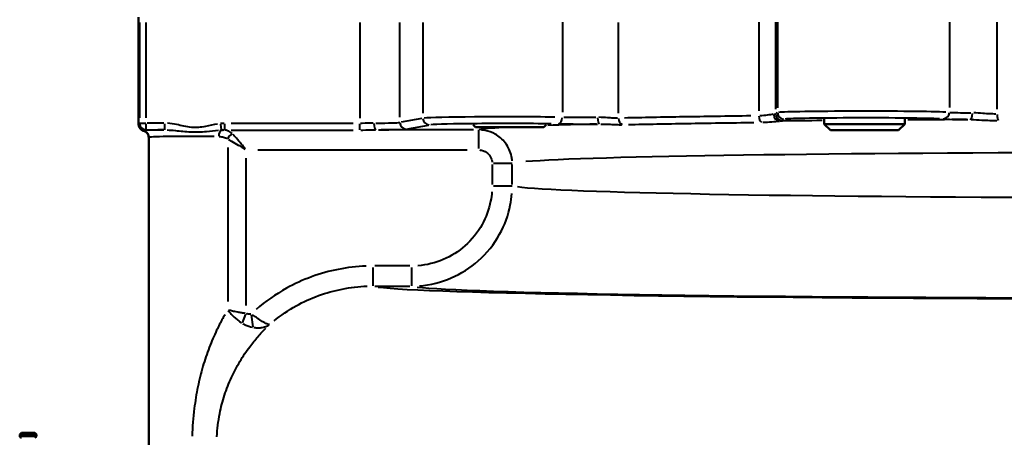
# Model space of a CAD drawing. Units: millimetres. Extents: x 386 to 1823, y 638 to 1739.
# Drawn here: x 418 to 712, y 1117 to 1241 of the extents above; entities that cross this region are included whole.
import ezdxf

# ---------------------------------------------------------------- set-up
doc = ezdxf.new("R2010")
doc.units = ezdxf.units.MM
doc.header["$LTSCALE"] = 7
doc.layers.add('Visible Edges(Frese)', color=7, linetype='Continuous', lineweight=50)
doc.layers.add('Visible Tangent Edges(Frese)', color=7, linetype='Continuous', lineweight=40)

msp = doc.modelspace()

# ---------------------------------------------------------------- linework, layer by layer
at = {"layer": 'Visible Edges(Frese)'}
for p, q in [((453.57, 1242.02), (453.57, 1210.05)), ((658.21, 1211.56), (658.21, 1210.16)), ((682.21, 1211.56), (682.21, 1210.16)), ((554.14, 1209.17), (553.44, 1209.87)), ((574.46, 1209.17), (554.14, 1209.17)), ((574.46, 1209.17), (575.16, 1209.87)), ((658.21, 1210.16), (682.21, 1210.16)), ((660.05, 1208.32), (658.21, 1210.16)), ((680.37, 1208.32), (660.05, 1208.32)), ((680.37, 1208.32), (682.21, 1210.16)), ((456.57, 1206.18), (456.57, 1091.02)), ((418.57, 1117.97), (418.07, 1117.47)), ((423.07, 1117.47), (418.07, 1117.47)), ((418.07, 1116.97), (418.07, 1117.47)), ((418.57, 1117.97), (422.57, 1117.97)), ((422.57, 1117.97), (423.07, 1117.47)), ((423.07, 1116.97), (423.07, 1117.47))]:
    msp.add_line(p, q, dxfattribs=at)
for centre, radius, start, end in [((455.57, 1210.05), 2, 180, 255.5225), ((418.57, 1116.97), 0.5, 180, 270), ((422.57, 1116.97), 0.5, 270, 0)]:
    msp.add_arc(centre, radius, start, end, dxfattribs=at)
msp.add_open_spline([(456.57, 1206.18), (456.57, 1206.35), (456.55, 1206.53), (456.46, 1206.87), (456.39, 1207.03), (456.21, 1207.33), (456.11, 1207.47), (455.85, 1207.72), (455.71, 1207.83), (455.41, 1208), (455.24, 1208.07), (455.07, 1208.11)], degree=3, knots=[-0.0013731, -0.0013731, -0.0013731, -0.0013731, 0.1035659, 0.1035659, 0.2085049, 0.2085049, 0.313444, 0.313444, 0.418383, 0.418383, 0.523322, 0.523322, 0.523322, 0.523322], dxfattribs=at)
at = {"layer": 'Visible Tangent Edges(Frese)'}
for p, q in [((453.86, 1240.44), (453.86, 1211.98)), ((455.86, 1211.98), (455.86, 1240.44)), ((519.62, 1240.43), (519.62, 1211.94)), ((531.56, 1212.19), (531.56, 1240.45)), ((538.41, 1240.51), (538.41, 1213.41)), ((580.03, 1240.53), (580.03, 1213.69)), ((596.75, 1213.4), (596.75, 1240.51)), ((638.66, 1240.55), (638.66, 1214.07)), ((643.77, 1214.58), (643.77, 1240.57)), ((644.21, 1240.59), (644.21, 1214.99)), ((695.56, 1240.6), (695.56, 1215.07)), ((709.78, 1214.58), (709.78, 1240.57)), ((538.07, 1211.84), (531.91, 1210.69)), ((644.19, 1213.55), (643.8, 1213.15)), ((645.8, 1211.15), (646.19, 1211.55)), ((453.87, 1210.4), (455.71, 1210.4)), ((455.07, 1208.11), (455.07, 1208.11)), ((455.86, 1208.41), (455.86, 1210.25)), ((461.07, 1210.4), (456.13, 1210.4)), ((456.13, 1208.4), (461.07, 1208.4)), ((461.34, 1210.25), (461.34, 1208.41)), ((477.97, 1210.15), (478.2, 1208.38)), ((479.16, 1210.21), (479.16, 1208.4)), ((517.59, 1210.36), (481.18, 1210.36)), ((481.18, 1208.37), (517.59, 1208.37)), ((519.62, 1208.4), (519.62, 1210.21)), ((553.55, 1208.42), (525.98, 1208.42)), ((533.9, 1208.69), (540.06, 1209.84)), ((555.08, 1202.89), (555.08, 1208.39)), ((480.18, 1203.1), (480.18, 1157.2)), ((489.14, 1202.42), (551.61, 1202.42)), ((485.67, 1156.01), (485.67, 1199.98)), ((559.08, 1198.09), (559.08, 1192.08)), ((559.53, 1198.42), (565.02, 1198.42)), ((565.07, 1192.08), (565.07, 1198.09)), ((559.53, 1191.75), (565.02, 1191.75)), ((523.45, 1167.31), (523.45, 1161.8)), ((534.47, 1167.78), (524.03, 1167.78)), ((535.05, 1167.31), (535.05, 1161.8)), ((524.03, 1161.78), (534.47, 1161.78)), ((484.6, 1150.76), (485.61, 1153.41)), ((487.19, 1153.21), (487.65, 1149.61)), ((418.1, 1116.97), (423.04, 1116.97))]:
    msp.add_line(p, q, dxfattribs=at)
for centre, major_axis, ratio, start_param, end_param in [((670.21, 1213.56), (-26, 0), 0.016112, 3.509675, 6.120676), ((540.4, 1211.91), (0.37, -1.97), 0.995535, 4.606497, 6.018757), ((564.3, 1211.87), (-26, 0), 0.016112, 4.169126, 6.083887), ((578.82, 1212.2), (-0.03, -2), 0.604865, 0.099763, 1.500971), ((587.29, 1212.4), (-12, 0), 0.020364, 0.967488, 1.801417), ((591.11, 1212.16), (0.01, -2), 0.27342, 4.788733, 6.18734), ((598.33, 1211.9), (0.05, -2), 0.788745, 4.760364, 5.946674), ((639.81, 1212.6), (0.02, -2), 0.573868, 4.771172, 5.95748), ((645, 1213.06), (0.1, -2), 0.944648, 4.743143, 6.151712), ((631.78, 1213.14), (-12, 0), 0.020364, 2.823529, 3.108318), ((645.77, 1213.13), (-1.41, 1.41), 0.999695, 0.864075, 2.277518), ((646.21, 1213.57), (-1.41, 1.41), 0.999695, 0.864075, 2.277518), ((631.78, 1211.14), (14, 0), 0.017455, 5.965122, 6.24991), ((750.57, 1208.17), (-196, 0), 0.017455, 5.206993, 5.277285), ((670.21, 1211.56), (24, 0), 0.017455, 0.368082, 2.979084), ((750.57, 1208.17), (-196, 0), 0.017455, 4.969793, 5.063468), ((693.61, 1213.66), (-0.15, -1.99), 0.975091, 0.157112, 1.567355), ((707.27, 1211.71), (14, 0), 0.017455, 3.411415, 4.253747), ((707.27, 1213.71), (-12, 0), 0.020364, 0.269823, 1.112155), ((701.66, 1213.49), (-0.02, -2), 0.400291, 0.096786, 1.496108), ((710.2, 1213.14), (0.01, -2), 0.2092, 4.777502, 5.963807), ((455.57, 1210.05), (-2, 0), 0.999827, 0.065908, 1.25225), ((750.57, 1210.18), (-297, 0), 0.017338, 6.240351, 6.262814), ((455.63, 1210.28), (1.35, -1.48), 0.999665, 4.05133, 5.464746), ((455.86, 1210.4), (0.74, -1.86), 0.998877, 4.414471, 5.827496), ((750.57, 1208.18), (295, 0), 0.017455, 3.098758, 3.121221), ((470.57, 1208.18), (-16, 0), 0.017455, 5.356782, 5.888651), ((478.44, 1206.42), (0.02, 2), 0.491908, 0.335643, 1.510384), ((524.45, 1210.42), (0.01, -2), 0.345153, 4.787894, 6.186868), ((519.62, 1210.65), (-12, 0), 0.020364, 1.979478, 2.992397), ((519.62, 1208.65), (14, 0), 0.017455, 5.12107, 6.133989), ((533.55, 1210.63), (0.37, -1.97), 0.995535, 4.606497, 6.018757), ((564.3, 1209.87), (24, 0), 0.017455, 1.027534, 2.942294), ((750.57, 1208.17), (-196, 0), 0.017455, 5.998611, 6.200143), ((750.57, 1208.17), (-196, 0), 0.017455, 5.670648, 5.814759), ((587.29, 1210.4), (14, 0), 0.017455, 4.10908, 4.943009), ((470.57, 1206.18), (14, 0), 0.019949, 1.16075, 3.037338), ((481.55, 1205.65), (1.14, 1.65), 0.613218, 0.901475, 1.915395), ((750.57, 1198.17), (186, 0), 0.018394, 0.23187, 2.919309), ((750.57, 1192.02), (-186, 0), 0.02027, 0.147872, 1.495906), ((750.57, 1162), (-227.5, 0), 0.017455, 0.133169, 1.495132), ((750.57, 1162.03), (216, 0), 0.017455, 3.283596, 4.637189)]:
    msp.add_ellipse(centre, major_axis=major_axis, ratio=ratio, start_param=start_param, end_param=end_param, dxfattribs=at)
for points, knots in [([(596.51, 1211.89), (596.13, 1211.89), (595.71, 1211.9), (594.71, 1211.95), (594.12, 1211.99), (592.69, 1212.1), (591.83, 1212.15), (590.93, 1212.16)], [-0.8409974, -0.8409974, -0.8409974, -0.8409974, -0.6297262, -0.6297262, -0.3741919, -0.3741919, -0.044263, -0.044263, -0.044263, -0.044263]), ([(636.3, 1212.57), (629.24, 1212.48), (622.53, 1212.38), (609.91, 1212.17), (604, 1212.06), (598.55, 1211.94)], [0.287232, 0.287232, 0.287232, 0.287232, 2.872315, 2.872315, 5.457399, 5.457399, 5.457399, 5.457399]), ([(642.98, 1213.05), (642.54, 1213), (641.92, 1212.88), (640.52, 1212.69), (639.78, 1212.63), (638.97, 1212.6)], [0.0438637, 0.0438637, 0.0438637, 0.0438637, 0.4774225, 0.4774225, 0.833411, 0.833411, 0.833411, 0.833411]), ([(639.9, 1210.67), (640.85, 1210.69), (641.73, 1210.74), (643.45, 1210.9), (644.23, 1211.01), (644.83, 1211.05)], [-0.833411, -0.833411, -0.833411, -0.833411, -0.4774225, -0.4774225, -0.0438637, -0.0438637, -0.0438637, -0.0438637]), ([(702.06, 1211.48), (703.06, 1211.46), (704.11, 1211.41), (706, 1211.31), (706.82, 1211.27), (708.32, 1211.22), (709, 1211.21), (709.67, 1211.2)], [0.0436237, 0.0436237, 0.0436237, 0.0436237, 0.3758993, 0.3758993, 0.6241867, 0.6241867, 0.8288503, 0.8288503, 0.8288503, 0.8288503]), ([(709.41, 1213.14), (708.84, 1213.14), (708.25, 1213.16), (706.96, 1213.22), (706.25, 1213.27), (704.61, 1213.39), (703.69, 1213.46), (702.81, 1213.48)], [-0.8288503, -0.8288503, -0.8288503, -0.8288503, -0.6241867, -0.6241867, -0.3758993, -0.3758993, -0.0436237, -0.0436237, -0.0436237, -0.0436237]), ([(456.57, 1206.31), (456.55, 1206.62), (456.45, 1206.93), (456.13, 1207.47), (455.9, 1207.71), (455.49, 1207.96), (455.35, 1208.03), (455.2, 1208.08)], [0.0248616, 0.0248616, 0.0248616, 0.0248616, 0.2115383, 0.2115383, 0.4034052, 0.4034052, 0.4970873, 0.4970873, 0.4970873, 0.4970873]), ([(462.06, 1208.39), (462.85, 1208.37), (463.69, 1208.3), (465.99, 1208.07), (467.54, 1207.88), (469.96, 1207.78), (470.75, 1207.77), (472.3, 1207.82), (473.05, 1207.87), (475.08, 1208.05), (476.29, 1208.19), (477.43, 1208.29)], [0.084153, 0.084153, 0.084153, 0.084153, 0.36052, 0.36052, 0.808855, 0.808855, 1.020578, 1.020578, 1.228573, 1.228573, 1.598903, 1.598903, 1.598903, 1.598903]), ([(477.12, 1210.16), (475.91, 1209.95), (474.71, 1209.66), (472.81, 1209.29), (472.13, 1209.18), (470.73, 1209.08), (470.02, 1209.09), (467.83, 1209.32), (466.38, 1209.7), (464.02, 1210.17), (463.1, 1210.32), (462.18, 1210.38)], [-1.598903, -1.598903, -1.598903, -1.598903, -1.228573, -1.228573, -1.020578, -1.020578, -0.808855, -0.808855, -0.36052, -0.36052, -0.084153, -0.084153, -0.084153, -0.084153]), ([(479.1, 1210.36), (478.92, 1210.36), (478.74, 1210.35), (478.38, 1210.32), (478.2, 1210.31), (478.02, 1210.29)], [-0.1147412, -0.1147412, -0.1147412, -0.1147412, -0.0603901, -0.0603901, -0.006039, -0.006039, -0.006039, -0.006039]), ([(478.25, 1208.35), (478.4, 1208.36), (478.54, 1208.37), (478.83, 1208.38), (478.97, 1208.38), (479.11, 1208.37)], [0.006039, 0.006039, 0.006039, 0.006039, 0.0603901, 0.0603901, 0.1147412, 0.1147412, 0.1147412, 0.1147412]), ([(481.45, 1207.36), (481.04, 1207.75), (480.59, 1208.01), (479.84, 1208.25), (479.57, 1208.32), (479.29, 1208.36)], [0.0157408, 0.0157408, 0.0157408, 0.0157408, 0.1992554, 0.1992554, 0.2990761, 0.2990761, 0.2990761, 0.2990761]), ([(523.56, 1210.42), (522.52, 1210.41), (521.43, 1210.37), (520.16, 1210.36), (519.99, 1210.36), (519.83, 1210.36)], [-1.5887234, -1.5887234, -1.5887234, -1.5887234, -1.2035519, -1.2035519, -1.1446644, -1.1446644, -1.1446644, -1.1446644]), ([(519.86, 1208.37), (520.06, 1208.37), (520.25, 1208.37), (521.73, 1208.38), (523, 1208.41), (524.22, 1208.42)], [1.1446644, 1.1446644, 1.1446644, 1.1446644, 1.2035519, 1.2035519, 1.5887234, 1.5887234, 1.5887234, 1.5887234]), ([(565.04, 1199.21), (565, 1199.63), (564.94, 1200.05), (564.55, 1201.93), (563.91, 1203.33), (562.17, 1205.59), (561.12, 1206.5), (559.03, 1207.66), (558.04, 1208.02), (556.63, 1208.3), (556.25, 1208.36), (555.86, 1208.39)], [-0.5969853, -0.5969853, -0.5969853, -0.5969853, -0.5464616, -0.5464616, -0.3661968, -0.3661968, -0.2034426, -0.2034426, -0.0782472, -0.0782472, -0.0314203, -0.0314203, -0.0314203, -0.0314203]), ([(591.5, 1210.16), (592.46, 1210.16), (593.39, 1210.11), (594.96, 1210.03), (595.62, 1210), (596.75, 1209.96), (597.23, 1209.95), (597.67, 1209.96)], [0.044263, 0.044263, 0.044263, 0.044263, 0.3741919, 0.3741919, 0.6297262, 0.6297262, 0.8409974, 0.8409974, 0.8409974, 0.8409974]), ([(599.74, 1210), (605.15, 1210.12), (611.01, 1210.23), (623.53, 1210.44), (630.19, 1210.54), (637.19, 1210.63)], [-5.457399, -5.457399, -5.457399, -5.457399, -2.872315, -2.872315, -0.287232, -0.287232, -0.287232, -0.287232]), ([(477.61, 1206.42), (478.06, 1206.4), (478.5, 1206.36), (479.33, 1206.15), (479.72, 1205.98), (480.07, 1205.73)], [-0.3785852, -0.3785852, -0.3785852, -0.3785852, -0.1992554, -0.1992554, -0.0199255, -0.0199255, -0.0199255, -0.0199255]), ([(480.43, 1205.52), (480.71, 1205.37), (481.01, 1205.2), (481.95, 1204.67), (482.6, 1204.28), (483.67, 1203.64), (484.06, 1203.4), (484.77, 1202.97), (485.08, 1202.78), (485.38, 1202.6)], [0.0277748, 0.0277748, 0.0277748, 0.0277748, 0.1242552, 0.1242552, 0.3230635, 0.3230635, 0.4385752, 0.4385752, 0.5277206, 0.5277206, 0.5277206, 0.5277206]), ([(485.46, 1202.68), (485.23, 1202.97), (484.99, 1203.25), (484.47, 1203.89), (484.17, 1204.25), (483.37, 1205.21), (482.88, 1205.8), (482.17, 1206.59), (481.95, 1206.84), (481.74, 1207.07)], [-0.5277206, -0.5277206, -0.5277206, -0.5277206, -0.4385752, -0.4385752, -0.3230635, -0.3230635, -0.1242552, -0.1242552, -0.0277748, -0.0277748, -0.0277748, -0.0277748]), ([(555.39, 1202.41), (555.55, 1202.4), (555.7, 1202.37), (556.27, 1202.26), (556.66, 1202.12), (557.5, 1201.65), (557.92, 1201.29), (558.62, 1200.39), (558.88, 1199.83), (559.03, 1199.07), (559.06, 1198.91), (559.07, 1198.74)], [0.0314203, 0.0314203, 0.0314203, 0.0314203, 0.0782472, 0.0782472, 0.2034426, 0.2034426, 0.3661968, 0.3661968, 0.5464616, 0.5464616, 0.5969853, 0.5969853, 0.5969853, 0.5969853]), ([(559.01, 1189.87), (558.94, 1188.94), (558.81, 1188.02), (558.15, 1184.68), (557.29, 1182.31), (554.76, 1177.75), (553.02, 1175.6), (549.06, 1172.1), (546.86, 1170.71), (542.1, 1168.68), (539.54, 1168.06), (536.94, 1167.85)], [0.188506, 0.188506, 0.188506, 0.188506, 0.46613, 0.46613, 1.211939, 1.211939, 2.030434, 2.030434, 2.799221, 2.799221, 3.581612, 3.581612, 3.581612, 3.581612]), ([(537.41, 1161.87), (540.65, 1162.13), (543.86, 1162.91), (549.8, 1165.45), (552.54, 1167.18), (557.49, 1171.56), (559.66, 1174.26), (562.82, 1179.96), (563.9, 1182.91), (564.72, 1187.09), (564.88, 1188.24), (564.97, 1189.4)], [-3.581612, -3.581612, -3.581612, -3.581612, -2.799221, -2.799221, -2.030434, -2.030434, -1.211939, -1.211939, -0.46613, -0.46613, -0.188506, -0.188506, -0.188506, -0.188506]), ([(521.45, 1167.74), (518.67, 1167.63), (515.9, 1167.31), (507.75, 1165.7), (502.5, 1163.78), (494.46, 1159.32), (491.42, 1157.19), (488.64, 1154.77)], [0.199792, 0.199792, 0.199792, 0.199792, 1.034867, 1.034867, 2.690654, 2.690654, 3.79604, 3.79604, 3.79604, 3.79604]), ([(493.98, 1151.42), (496.05, 1153.09), (498.26, 1154.57), (504.87, 1158.24), (509.52, 1159.94), (516.78, 1161.37), (519.27, 1161.66), (521.77, 1161.75)], [-3.589646, -3.589646, -3.589646, -3.589646, -2.690654, -2.690654, -1.034867, -1.034867, -0.188929, -0.188929, -0.188929, -0.188929]), ([(479.33, 1153.24), (479.11, 1152.87), (478.89, 1152.49), (478.05, 1150.99), (477.44, 1149.82), (476.08, 1146.98), (475.34, 1145.25), (473.96, 1141.64), (473.33, 1139.76), (472.18, 1135.82), (471.67, 1133.77), (470.8, 1129.56), (470.45, 1127.4), (469.84, 1122.5), (469.63, 1119.73), (469.55, 1116.97)], [-4.29356, -4.29356, -4.29356, -4.29356, -4.120927, -4.120927, -3.641129, -3.641129, -3.006958, -3.006958, -2.372782, -2.372782, -1.712425, -1.712425, -1.052069, -1.052069, -0.225977, -0.225977, -0.225977, -0.225977]), ([(480.34, 1154.44), (480.6, 1154.09), (480.89, 1153.75), (481.59, 1152.99), (482.01, 1152.59), (482.45, 1152.2), (482.77, 1151.92), (483.11, 1151.65), (483.73, 1151.18), (484, 1150.99), (484.29, 1150.81)], [0.0117017, 0.0117017, 0.0117017, 0.0117017, 0.0716251, 0.0716251, 0.1440639, 0.1440639, 0.1440639, 0.1967801, 0.1967801, 0.2369807, 0.2369807, 0.2369807, 0.2369807]), ([(485.36, 1153.61), (485.03, 1153.66), (484.7, 1153.71), (483.95, 1153.84), (483.53, 1153.91), (483.13, 1153.99), (482.58, 1154.09), (482.05, 1154.2), (481.14, 1154.41), (480.76, 1154.5), (480.4, 1154.59)], [-0.2369807, -0.2369807, -0.2369807, -0.2369807, -0.1967801, -0.1967801, -0.1440639, -0.1440639, -0.1440639, -0.0716251, -0.0716251, -0.0117017, -0.0117017, -0.0117017, -0.0117017]), ([(487.08, 1153.43), (486.72, 1153.39), (486.35, 1153.39), (485.91, 1153.49), (485.83, 1153.51), (485.74, 1153.54)], [-0.3968612, -0.3968612, -0.3968612, -0.3968612, -0.2881676, -0.2881676, -0.2613756, -0.2613756, -0.2613756, -0.2613756]), ([(492.59, 1150.32), (492.42, 1150.28), (492.18, 1150.33), (491.49, 1150.62), (491.01, 1150.89), (490.03, 1151.5), (489.57, 1151.81), (489.08, 1152.13), (488.78, 1152.34), (488.46, 1152.55), (487.94, 1152.91), (487.75, 1153.04), (487.55, 1153.17)], [-0.2492237, -0.2492237, -0.2492237, -0.2492237, -0.190006, -0.190006, -0.1184593, -0.1184593, -0.0658755, -0.0658755, -0.0658755, -0.0329377, -0.0329377, -0.013117, -0.013117, -0.013117, -0.013117]), ([(476.95, 1116.77), (477.05, 1119.09), (477.33, 1121.41), (478.14, 1125.56), (478.62, 1127.4), (479.78, 1131), (480.47, 1132.75), (482.01, 1136.11), (482.86, 1137.72), (484.7, 1140.81), (485.7, 1142.28), (487.51, 1144.71), (488.33, 1145.72), (489.95, 1147.58), (490.75, 1148.44), (491.52, 1149.22)], [0.241681, 0.241681, 0.241681, 0.241681, 1.052069, 1.052069, 1.712425, 1.712425, 2.372782, 2.372782, 3.006958, 3.006958, 3.641129, 3.641129, 4.120927, 4.120927, 4.591934, 4.591934, 4.591934, 4.591934]), ([(484.71, 1150.54), (484.9, 1150.43), (485.09, 1150.33), (486.05, 1149.85), (486.8, 1149.62), (487.52, 1149.5)], [0.2613756, 0.2613756, 0.2613756, 0.2613756, 0.2881676, 0.2881676, 0.3968612, 0.3968612, 0.3968612, 0.3968612]), ([(487.93, 1149.43), (488.06, 1149.41), (488.2, 1149.4), (488.56, 1149.36), (488.79, 1149.34), (489.01, 1149.34), (489.38, 1149.32), (489.74, 1149.33), (490.59, 1149.42), (491.05, 1149.52), (491.85, 1149.82), (492.18, 1149.99), (492.49, 1150.2)], [0.013117, 0.013117, 0.013117, 0.013117, 0.0329377, 0.0329377, 0.0658755, 0.0658755, 0.0658755, 0.1184593, 0.1184593, 0.190006, 0.190006, 0.2492237, 0.2492237, 0.2492237, 0.2492237])]:
    msp.add_open_spline(points, degree=3, knots=knots, dxfattribs=at)
for points in [[(453.62, 1210.27), (453.59, 1210.23), (453.57, 1210.1), (453.57, 1210.06)], [(455.07, 1208.12), (455.1, 1208.16), (455.29, 1208.24), (455.58, 1208.27)]]:
    msp.add_open_spline(points, degree=3, dxfattribs=at)

doc.saveas('drawing.dxf')
